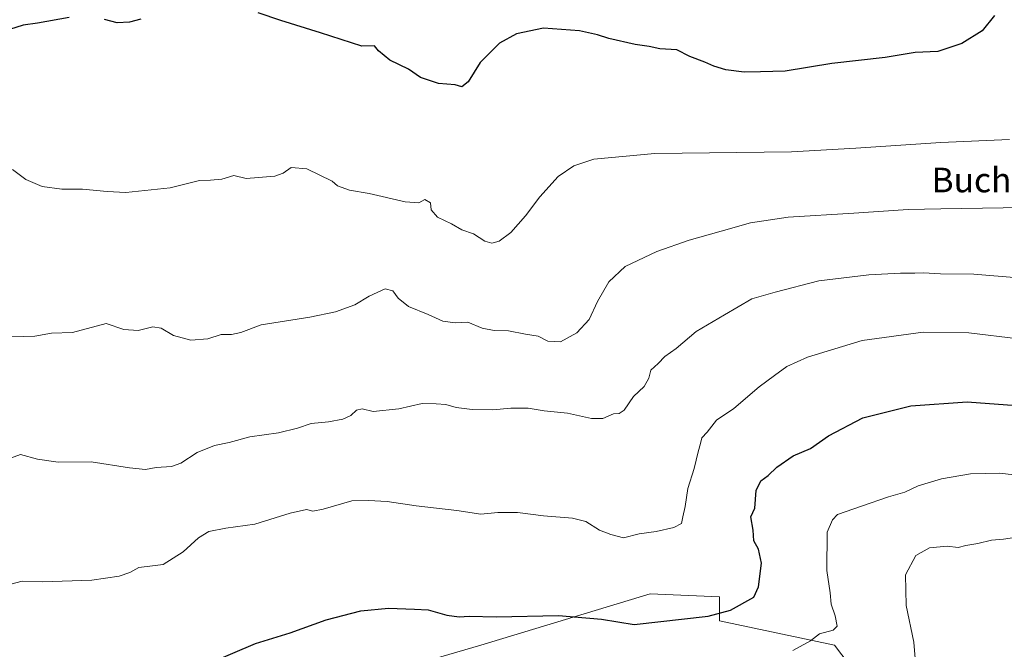
# Model space of a CAD drawing. Units: metres. Extents: x 651896 to 655361, y 4725473 to 4727862.
# Drawn here: x 652289 to 652610, y 4726414 to 4726619 of the extents above; entities that cross this region are included whole.
import ezdxf
from ezdxf.enums import TextEntityAlignment as Align

# ---------------------------------------------------------------- set-up
doc = ezdxf.new("R2010")
doc.units = ezdxf.units.M
doc.header["$MEASUREMENT"] = 0
for name, color, linetype, lineweight in [('Curva de nivel maestra', 36, 'Continuous', 30), ('Curva de nivel normal', 36, 'Continuous', 0), ('Matorral CxS', 135, 'Continuous', 0), ('Texto cartográfico', 19, 'Continuous', 0)]:
    doc.layers.add(name, color=color, linetype=linetype, lineweight=lineweight)
doc.styles.add('Arial', font='txt', dxfattribs={"height": 0.2})

# ---------------------------------------------------------------- blocks, each defined once
blk = doc.blocks.new('*U151')
at = {"layer": 'Matorral CxS', "color": 135, "linetype": 'Continuous', "lineweight": 0}
blk.add_polyline3d([(652570.0151, 4726394.7543, 937.4672), (652554.2725, 4726415.4263, 931.8886), (652516.8835, 4726423.3013, 927.121), (652516.8835, 4726431.1763, 924.7831), (652494.2535, 4726432.1603, 922.6778), (652439.1527, 4726415.4271, 927.6132), (652408.6513, 4726406.5675, 929.6344)], dxfattribs=at)
blk = doc.blocks.new('*U155')
at = {"layer": 'Matorral CxS', "color": 135, "linetype": 'Continuous', "lineweight": 0}
blk.add_polyline3d([(652408.6513, 4726406.5675, 929.6344), (652439.1527, 4726415.4271, 927.6132), (652494.2535, 4726432.1603, 922.6778), (652516.8835, 4726431.1763, 924.7831), (652516.8835, 4726423.3013, 927.121), (652554.2725, 4726415.4263, 931.8886), (652570.0151, 4726394.7543, 937.4672)], dxfattribs=at)

msp = doc.modelspace()

# ---------------------------------------------------------------- linework, layer by layer
at = {"layer": 'Curva de nivel maestra', "color": 36, "linetype": 'Continuous', "lineweight": 30}
for points in [[(652606.34, 4726620.26, 900), (652602.37, 4726615.29, 900), (652595.7, 4726611.16, 900), (652587.92, 4726608.58, 900), (652580.59, 4726608.16, 900), (652570.77, 4726606.54, 900), (652553.44, 4726604.6, 900), (652538.27, 4726602.19, 900), (652530.2, 4726601.88, 900), (652524.91, 4726601.82, 900), (652518.92, 4726602.61, 900), (652515.03, 4726603.72, 900), (652512.1, 4726605.1, 900), (652507.23, 4726606.88, 900), (652502.94, 4726609.12, 900), (652497.45, 4726609.37, 900), (652494, 4726610.15, 900), (652489.39, 4726610.83, 900), (652480.85, 4726612.74, 900), (652477.15, 4726614, 900), (652471.3, 4726615.22, 900), (652459.49, 4726616.08, 900), (652450.73, 4726614.32, 900), (652445.2, 4726611.21, 900), (652438.93, 4726604.94, 900), (652435.01, 4726598.68, 900), (652432.91, 4726596.99, 900), (652430.82, 4726597.68, 900), (652425.4, 4726598.17, 900), (652419.5, 4726600.12, 900), (652415.55, 4726602.75, 900), (652409.49, 4726605.69, 900), (652405.87, 4726608.78, 900), (652404.52, 4726610.34, 900), (652400.34, 4726610.27, 900), (652386.98, 4726614.57, 900), (652374.01, 4726618.61, 900), (652366.6, 4726621.13, 900)], [(652305.09, 4726619.59, 900), (652294.76, 4726617.74, 900), (652290.14, 4726617.08, 900), (652285.63, 4726615.65, 900)], [(652328.43, 4726619.05, 900), (652324.76, 4726618.06, 900), (652320.72, 4726617.87, 900), (652316.63, 4726618.99, 900)], [(652351.76, 4726410, 925), (652365.76, 4726415.99, 925), (652377.09, 4726419.39, 925), (652388.74, 4726423.68, 925), (652400.03, 4726426.57, 925), (652409.08, 4726427.42, 925), (652417.49, 4726427.18, 925), (652422, 4726426.88, 925), (652428.07, 4726425.19, 925), (652432.1, 4726424.65, 925), (652435.37, 4726424.83, 925), (652444.1, 4726424.6, 925), (652464.44, 4726425.03, 925), (652478.47, 4726423.87, 925), (652489.01, 4726422.11, 925), (652513.21, 4726424.91, 925), (652520.44, 4726426.83, 925), (652528.08, 4726431.08, 925), (652529.55, 4726434.37, 925), (652530.47, 4726442.11, 925), (652529.56, 4726446.7, 925), (652528.02, 4726449.34, 925), (652527.82, 4726452.79, 925), (652527.07, 4726457.12, 925), (652528.38, 4726459.95, 925), (652528.76, 4726465.77, 925), (652530.27, 4726468.84, 925), (652532.68, 4726470.58, 925), (652535.5, 4726473.31, 925), (652540.78, 4726476.97, 925), (652546.48, 4726479.42, 925), (652552.3, 4726483.48, 925), (652563.48, 4726489.34, 925), (652579.1, 4726493.23, 925), (652597.44, 4726494.54, 925), (652616.5, 4726493.14, 925)]]:
    msp.add_polyline3d(points, dxfattribs=at)
at = {"layer": 'Curva de nivel normal', "color": 36, "linetype": 'Continuous', "lineweight": 0}
for points in [[(652286.65, 4726570.16, 905), (652290.94, 4726566.88, 905), (652296.35, 4726564.61, 905), (652302.66, 4726563.77, 905), (652309.43, 4726563.72, 905), (652317.43, 4726563.03, 905), (652323.56, 4726562.62, 905), (652337.97, 4726564.14, 905), (652347.56, 4726566.61, 905), (652351.09, 4726566.7, 905), (652354.76, 4726566.98, 905), (652358.76, 4726568.23, 905), (652362.76, 4726567.21, 905), (652372.09, 4726567.99, 905), (652374.76, 4726569.01, 905), (652377.43, 4726570.75, 905), (652382.48, 4726570.37, 905), (652390.76, 4726566.33, 905), (652392.48, 4726564.86, 905), (652396.35, 4726563.43, 905), (652402.77, 4726562.34, 905), (652414.48, 4726559.63, 905), (652418.99, 4726559.33, 905), (652420.9, 4726560.43, 905), (652422.72, 4726559.35, 905), (652422.94, 4726557.04, 905), (652425.06, 4726554.69, 905), (652429.64, 4726552.44, 905), (652432.99, 4726550.54, 905), (652436.76, 4726549.19, 905), (652440.43, 4726546.85, 905), (652442.76, 4726546.17, 905), (652445.09, 4726546.88, 905), (652448.96, 4726549.71, 905), (652453.73, 4726555.04, 905), (652458.3, 4726561.3, 905), (652464.35, 4726567.9, 905), (652469.42, 4726571.35, 905), (652475.98, 4726573.53, 905), (652495.76, 4726575.41, 905), (652540.33, 4726575.9, 905), (652561.21, 4726577.14, 905), (652588.89, 4726578.98, 905), (652611.25, 4726579.88, 905)], [(652622.77, 4726557.86, 910), (652588.88, 4726557.36, 910), (652578.24, 4726557.09, 910), (652560.64, 4726555.91, 910), (652539.23, 4726554.63, 910), (652526.89, 4726552.75, 910), (652517.42, 4726550.05, 910), (652506.94, 4726547.2, 910), (652496.44, 4726543.51, 910), (652486.1, 4726538.58, 910), (652480.78, 4726533.6, 910), (652477.16, 4726527.18, 910), (652474.45, 4726521.32, 910), (652470.44, 4726516.99, 910), (652465.1, 4726514.06, 910), (652461, 4726514.32, 910), (652457.86, 4726515.95, 910), (652453.63, 4726516.54, 910), (652448.13, 4726517.71, 910), (652443.49, 4726517.74, 910), (652439.57, 4726518.53, 910), (652434.94, 4726520.52, 910), (652430.76, 4726520.3, 910), (652426.74, 4726520.84, 910), (652422.02, 4726522.95, 910), (652415.62, 4726525.56, 910), (652412.22, 4726528.26, 910), (652410.49, 4726530.71, 910), (652407.99, 4726531.33, 910), (652402.81, 4726529, 910), (652398.14, 4726526.1, 910), (652391.77, 4726523.85, 910), (652383.43, 4726522.11, 910), (652367.65, 4726519.58, 910), (652360.97, 4726517.17, 910), (652357.95, 4726516.49, 910), (652354.59, 4726516.5, 910), (652350.21, 4726515.03, 910), (652344.71, 4726514.69, 910), (652339.08, 4726516.16, 910), (652335.09, 4726518.49, 910), (652332.35, 4726518.94, 910), (652327.57, 4726517.82, 910), (652322.9, 4726518.15, 910), (652317.14, 4726520.05, 910), (652306.22, 4726517.18, 910), (652299.39, 4726516.91, 910), (652293.9, 4726515.96, 910), (652286.33, 4726515.69, 910)], [(652285.12, 4726475.97, 915), (652289.27, 4726477.46, 915), (652294.76, 4726475.96, 915), (652301.56, 4726475, 915), (652312.27, 4726475.05, 915), (652324.78, 4726473.07, 915), (652330, 4726472.56, 915), (652333.4, 4726473.18, 915), (652338.41, 4726473.52, 915), (652341.5, 4726474.6, 915), (652346.76, 4726478.08, 915), (652352.43, 4726480.39, 915), (652357.17, 4726481.3, 915), (652363.97, 4726483.2, 915), (652373.25, 4726484.5, 915), (652379.4, 4726485.98, 915), (652383.92, 4726487.5, 915), (652389.51, 4726488.08, 915), (652394.25, 4726488.95, 915), (652396.76, 4726490.14, 915), (652398.71, 4726491.85, 915), (652400.55, 4726492.3, 915), (652404.04, 4726491.4, 915), (652412.43, 4726492.32, 915), (652420.09, 4726494, 915), (652424.6, 4726493.97, 915), (652427.78, 4726493.76, 915), (652431.11, 4726492.74, 915), (652436.27, 4726492.12, 915), (652443.09, 4726491.95, 915), (652448.88, 4726492.53, 915), (652454.51, 4726492.56, 915), (652459.78, 4726491.66, 915), (652467.34, 4726490.91, 915), (652475.22, 4726489.12, 915), (652478.88, 4726489.16, 915), (652482.32, 4726490.72, 915), (652484.22, 4726490.73, 915), (652485.77, 4726491.9, 915), (652488.87, 4726496.33, 915), (652492.32, 4726499.55, 915), (652493.83, 4726502.31, 915), (652494.44, 4726504.9, 915), (652496.89, 4726507.09, 915), (652499.07, 4726509.34, 915), (652502.71, 4726511.88, 915), (652509.29, 4726517.42, 915), (652518.46, 4726522.92, 915), (652527.4, 4726528.04, 915), (652534.98, 4726530.23, 915), (652549.18, 4726533.9, 915), (652565.44, 4726535.9, 915), (652575.77, 4726536.46, 915), (652580.44, 4726536.38, 915), (652583.28, 4726536.58, 915), (652588.79, 4726536.23, 915), (652599.62, 4726536.12, 915), (652614.12, 4726534.92, 915)], [(652279.76, 4726433.68, 920), (652289.76, 4726436.23, 920), (652296.43, 4726436.08, 920), (652312.43, 4726436.59, 920), (652321.43, 4726437.86, 920), (652324.86, 4726439.01, 920), (652327.82, 4726440.69, 920), (652332.19, 4726441.19, 920), (652335.76, 4726441.68, 920), (652342.24, 4726445.79, 920), (652347.24, 4726450.36, 920), (652350.6, 4726452.37, 920), (652356.06, 4726453.47, 920), (652365.53, 4726454.77, 920), (652377.09, 4726458.4, 920), (652382.4, 4726459.54, 920), (652384.48, 4726459.02, 920), (652387.75, 4726459.69, 920), (652397.16, 4726462.42, 920), (652402.57, 4726462.53, 920), (652408.62, 4726462.15, 920), (652418.05, 4726460.76, 920), (652431.36, 4726459.22, 920), (652439.1, 4726458.01, 920), (652444.64, 4726458.56, 920), (652451.04, 4726458.62, 920), (652459.57, 4726457.48, 920), (652469.03, 4726456.79, 920), (652473.3, 4726455.62, 920), (652477.76, 4726452.86, 920), (652481.49, 4726451.4, 920), (652485.59, 4726450.32, 920), (652490.73, 4726451.59, 920), (652496.24, 4726452.42, 920), (652501.97, 4726453.69, 920), (652504.44, 4726455.04, 920), (652504.94, 4726457.16, 920), (652505.68, 4726460.58, 920), (652506.52, 4726466.4, 920), (652508.62, 4726472.9, 920), (652509.9, 4726478.36, 920), (652510.66, 4726481.06, 920), (652511.06, 4726482.87, 920), (652512.86, 4726484.74, 920), (652515.87, 4726488.57, 920), (652521.54, 4726492.46, 920), (652529.77, 4726499.44, 920), (652534.77, 4726503.14, 920), (652538.77, 4726506.09, 920), (652545.48, 4726509.07, 920), (652563.26, 4726514.48, 920), (652583.19, 4726517.21, 920), (652597.98, 4726517, 920), (652614.21, 4726515.12, 920)], [(652620.03, 4726469.94, 930), (652608.12, 4726471.42, 930), (652598.56, 4726471.12, 930), (652589.1, 4726469.54, 930), (652581.55, 4726467.26, 930), (652577.22, 4726465.24, 930), (652571.88, 4726463.66, 930), (652563.05, 4726460.67, 930), (652555.3, 4726457.94, 930), (652553.65, 4726456.19, 930), (652551.89, 4726452.18, 930), (652551.78, 4726439.69, 930), (652552.87, 4726432.45, 930), (652553.18, 4726428.75, 930), (652554.48, 4726424.96, 930), (652555.13, 4726421.56, 930), (652553.86, 4726420.3, 930), (652549.44, 4726419.08, 930), (652546.44, 4726416.79, 930), (652540.77, 4726413.69, 930)], [(652666.68, 4726410.75, 935), (652662.86, 4726419.09, 935), (652657.48, 4726427.04, 935), (652651, 4726433.56, 935), (652639.16, 4726441.73, 935), (652630.38, 4726446.68, 935), (652628.44, 4726449.1, 935), (652625.44, 4726449.61, 935), (652617.78, 4726449.2, 935), (652612.9, 4726450.4, 935), (652609.31, 4726449.88, 935), (652605.46, 4726449.59, 935), (652600.92, 4726448.55, 935), (652597.1, 4726447.86, 935), (652594.57, 4726447.22, 935), (652590.98, 4726447.6, 935), (652585.24, 4726447.12, 935), (652580.75, 4726444.58, 935), (652577.43, 4726438.32, 935), (652577.65, 4726428.32, 935), (652580.07, 4726416.36, 935), (652580.64, 4726409.74, 935)]]:
    msp.add_polyline3d(points, dxfattribs=at)
at = {"layer": 'Matorral CxS', "color": 135, "linetype": 'Continuous', "lineweight": 0}
msp.add_polyline3d([(652408.65, 4726406.57, 929.63), (652439.15, 4726415.43, 927.61), (652494.25, 4726432.16, 922.68), (652516.88, 4726431.18, 924.78), (652516.88, 4726423.3, 927.12), (652554.27, 4726415.43, 931.89), (652570.02, 4726394.75, 937.47)], dxfattribs=at)
msp.add_polyline3d([(652408.65, 4726406.57, 929.63), (652439.15, 4726415.43, 927.61), (652494.25, 4726432.16, 922.68), (652516.88, 4726431.18, 924.78), (652516.88, 4726423.3, 927.12), (652554.27, 4726415.43, 931.89), (652570.02, 4726394.75, 937.47)], dxfattribs=at)

# ---------------------------------------------------------------- block references
for name in ['*U151', '*U155']:
    msp.add_blockref(name, (0, 0), dxfattribs=at)

# ---------------------------------------------------------------- texts
at = {"layer": 'Texto cartográfico', "color": 19, "linetype": 'Continuous', "lineweight": 0, "style": 'Arial'}
msp.add_text('Buchite', height=8, dxfattribs=at).set_placement((652605.48, 4726566.74), align=Align.MIDDLE_CENTER)

doc.saveas('drawing.dxf')
